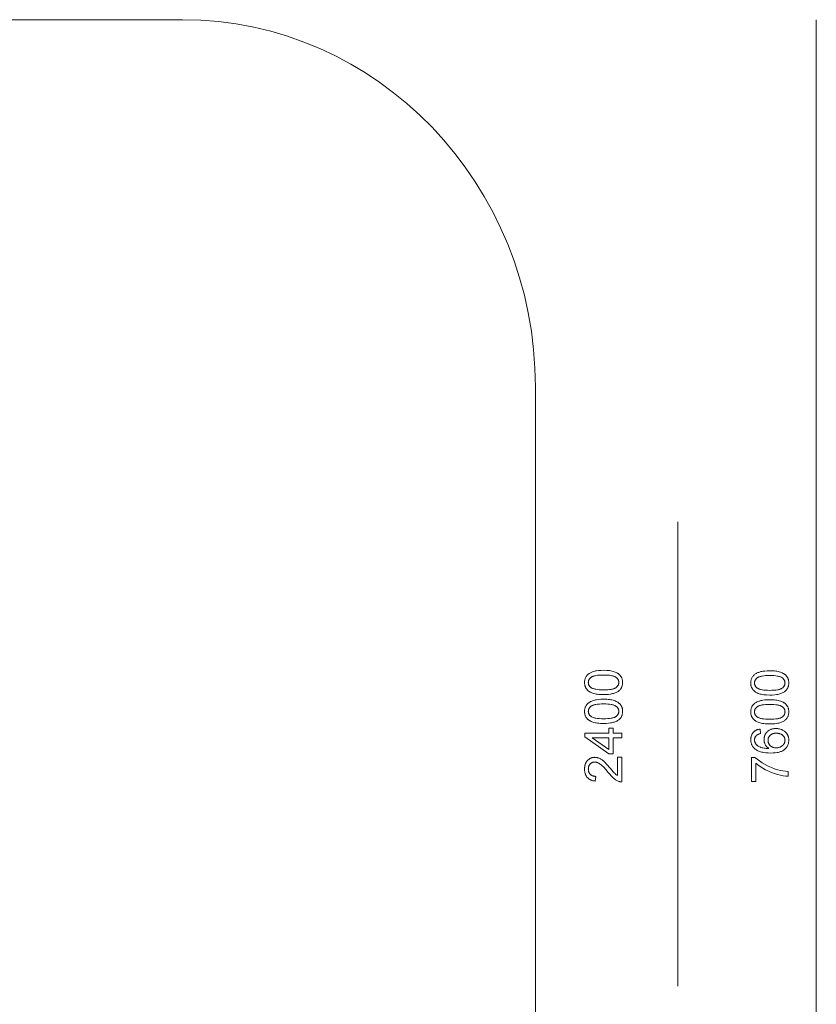
# Model space of a CAD drawing. Units: millimetres. Extents: x 106164 to 117335, y 23018 to 32353.
# Drawn here: x 113216 to 117335, y 27264 to 32353 of the extents above; entities that cross this region are included whole.
import ezdxf

# ---------------------------------------------------------------- set-up
doc = ezdxf.new("R2010")
doc.units = ezdxf.units.MM
for name, pattern in [('K5LT32788', [0]), ('K5LT32790', [0]), ('K5LT32792', [0])]:
    doc.linetypes.add(name, pattern=pattern)
doc.layers.get('0').update_dxf_attribs({"true_color": 0x5890e1})

msp = doc.modelspace()

# ---------------------------------------------------------------- linework, layer by layer
at = {"color": 34, "linetype": 'K5LT32790', "lineweight": 18, "true_color": 0xb1581b}
msp.add_lwpolyline([(115883, 26621.4), (115883, 30455.4), (115880.6, 30552.9), (115873.6, 30649.2), (115862, 30744.1), (115845.9, 30837.5), (115825.5, 30929.3), (115800.9, 31019.3), (115772.2, 31107.4), (115739.5, 31193.6), (115702.9, 31277.6), (115662.6, 31359.4), (115618.6, 31438.9), (115571.1, 31515.9), (115520.2, 31590.3), (115466.1, 31662), (115408.7, 31730.9), (115348.2, 31796.8), (115284.9, 31859.6), (115218.6, 31919.3), (115149.7, 31975.7), (115078.2, 32028.6), (115004.1, 32078), (114927.7, 32123.7), (114849, 32165.6), (114768.2, 32203.7), (114685.4, 32237.7), (114600.6, 32267.5), (114514.1, 32293.1), (114425.9, 32314.3), (114336.1, 32331), (114244.8, 32343.1), (114152.2, 32350.4), (114058.4, 32352.9), (108018.7, 32352.9)], dxfattribs=at)
at = {"color": 251, "linetype": 'K5LT32788', "lineweight": 18, "true_color": 0x565656}
for points in [[(117335.4, 32353.1), (117335.4, 24753.1)], [(116619.3, 29757.7), (116619.3, 27357.7)]]:
    msp.add_lwpolyline(points, dxfattribs=at)
at = {"color": 134, "linetype": 'K5LT32792', "lineweight": 18, "true_color": 0x1bb194}
for points in [[(116235.2, 28865.1), (116219, 28865.5), (116211.5, 28866.1), (116204.4, 28866.9), (116197.8, 28867.8), (116191.5, 28869), (116185.7, 28870.5), (116180.2, 28872.1), (116175.2, 28874), (116170.4, 28876.1), (116165.9, 28878.3), (116163.8, 28879.6), (116161.8, 28880.8), (116159.8, 28882.2), (116157.9, 28883.6), (116156.1, 28885), (116154.4, 28886.5), (116152.7, 28888), (116151.1, 28889.6), (116149.6, 28891.3), (116148.1, 28893), (116146.8, 28894.7), (116145.5, 28896.5), (116144.3, 28898.4), (116143.2, 28900.3), (116142.2, 28902.3), (116141.3, 28904.4), (116140.5, 28906.5), (116139.7, 28908.6), (116139.1, 28910.8), (116138.5, 28913.1), (116138, 28915.4), (116137.6, 28917.8), (116137.3, 28920.2), (116137.1, 28922.7), (116137, 28925.2), (116136.9, 28927.8), (116137, 28931.6), (116137.3, 28935.3), (116137.8, 28938.9), (116138.5, 28942.3), (116139.4, 28945.7), (116140.4, 28948.9), (116141.7, 28952), (116143.2, 28955), (116144.8, 28957.9), (116146.6, 28960.6), (116148.6, 28963.2), (116150.8, 28965.7), (116153.1, 28968.1), (116155.6, 28970.3), (116158.3, 28972.4), (116161.1, 28974.3), (116164.2, 28976.1), (116167.3, 28977.9), (116170.7, 28979.5), (116174.2, 28981), (116177.8, 28982.5), (116181.6, 28983.8), (116189.8, 28986.2), (116194.2, 28987.2), (116198.9, 28988.1), (116209.6, 28989.4), (116221.7, 28990.2), (116235.2, 28990.5), (116251.4, 28990.1), (116258.8, 28989.5), (116265.9, 28988.8), (116272.5, 28987.8), (116278.7, 28986.6), (116284.6, 28985.2), (116290, 28983.5), (116295.1, 28981.7), (116299.8, 28979.6), (116304.3, 28977.4), (116306.4, 28976.1), (116308.5, 28974.9), (116310.4, 28973.5), (116312.3, 28972.2), (116314.2, 28970.7), (116315.9, 28969.2), (116317.6, 28967.7), (116319.2, 28966.1), (116320.7, 28964.5), (116322.1, 28962.8), (116323.5, 28961), (116324.8, 28959.2), (116326, 28957.3), (116327.1, 28955.4), (116328.1, 28953.4), (116329, 28951.4), (116329.9, 28949.3), (116330.6, 28947.1), (116331.3, 28944.9), (116331.8, 28942.6), (116332.3, 28940.3), (116332.7, 28937.9), (116333, 28935.5), (116333.2, 28933), (116333.4, 28930.4), (116333.4, 28927.8), (116333.4, 28924.4), (116333.1, 28921), (116332.7, 28917.8), (116332.2, 28914.6), (116331.5, 28911.6), (116330.6, 28908.6), (116329.6, 28905.8), (116328.5, 28903), (116327.2, 28900.3), (116325.7, 28897.7), (116324.1, 28895.2), (116322.3, 28892.8), (116320.4, 28890.5), (116318.3, 28888.3), (116316, 28886.2), (116313.6, 28884.1), (116310.5, 28881.8), (116307.1, 28879.7), (116303.5, 28877.7), (116299.7, 28875.8), (116295.6, 28874.1), (116291.3, 28872.5), (116286.7, 28871.1), (116281.9, 28869.9), (116276.9, 28868.7), (116271.7, 28867.8), (116260.5, 28866.3), (116248.3, 28865.4)], [(116235.2, 28889.4), (116246.6, 28889.6), (116256.9, 28890.1), (116266.3, 28891), (116274.7, 28892.2), (116278.5, 28892.9), (116282.1, 28893.7), (116285.4, 28894.6), (116288.5, 28895.6), (116291.3, 28896.7), (116293.9, 28897.9), (116295.1, 28898.5), (116296.2, 28899.1), (116297.3, 28899.8), (116298.3, 28900.5), (116300.2, 28901.9), (116302, 28903.3), (116303.6, 28904.8), (116305.1, 28906.3), (116306.5, 28907.9), (116307.8, 28909.5), (116309, 28911.2), (116310, 28912.8), (116310.9, 28914.6), (116311.7, 28916.3), (116312.4, 28918.1), (116313, 28920), (116313.4, 28921.9), (116313.7, 28923.8), (116313.9, 28925.8), (116313.9, 28927.8), (116313.9, 28929.8), (116313.7, 28931.8), (116313.4, 28933.7), (116312.9, 28935.6), (116312.4, 28937.4), (116311.7, 28939.3), (116310.9, 28941), (116310, 28942.8), (116309, 28944.4), (116307.8, 28946.1), (116306.5, 28947.7), (116305.1, 28949.3), (116303.6, 28950.8), (116301.9, 28952.3), (116300.1, 28953.7), (116298.2, 28955.1), (116297.2, 28955.8), (116296.2, 28956.5), (116295, 28957.1), (116293.8, 28957.7), (116291.3, 28958.9), (116288.4, 28960), (116285.4, 28961), (116282, 28961.9), (116278.5, 28962.7), (116274.6, 28963.4), (116266.3, 28964.6), (116256.9, 28965.5), (116246.5, 28966), (116235.2, 28966.2), (116223.8, 28966), (116213.4, 28965.5), (116204, 28964.6), (116195.6, 28963.4), (116191.8, 28962.7), (116188.2, 28961.9), (116184.9, 28961), (116181.8, 28960), (116179, 28958.9), (116176.4, 28957.7), (116175.2, 28957.1), (116174.1, 28956.5), (116173.1, 28955.8), (116172, 28955.2), (116170.2, 28953.8), (116168.4, 28952.3), (116166.7, 28950.8), (116165.2, 28949.3), (116163.8, 28947.7), (116162.5, 28946.1), (116161.4, 28944.4), (116160.3, 28942.7), (116159.4, 28941), (116158.6, 28939.2), (116158, 28937.4), (116157.4, 28935.5), (116157, 28933.6), (116156.7, 28931.6), (116156.5, 28929.6), (116156.4, 28927.5), (116156.5, 28925.5), (116156.6, 28923.6), (116156.9, 28921.7), (116157.3, 28919.8), (116157.8, 28918), (116158.4, 28916.3), (116159.1, 28914.6), (116159.9, 28912.9), (116160.8, 28911.3), (116161.8, 28909.8), (116162.9, 28908.3), (116164.2, 28906.8), (116165.5, 28905.4), (116167, 28904.1), (116168.5, 28902.8), (116170.2, 28901.5), (116171.3, 28900.8), (116172.5, 28900), (116175.1, 28898.7), (116177.9, 28897.4), (116180.9, 28896.2), (116184.1, 28895.1), (116187.6, 28894.1), (116191.3, 28893.2), (116195.2, 28892.4), (116203.8, 28891.1), (116213.3, 28890.2), (116223.8, 28889.6)], [(117094.8, 28862.6), (117078.5, 28863), (117071.1, 28863.6), (117064, 28864.4), (117057.3, 28865.4), (117051, 28866.6), (117045.2, 28868), (117039.8, 28869.6), (117034.7, 28871.5), (117029.9, 28873.6), (117025.5, 28875.8), (117023.4, 28877.1), (117021.3, 28878.4), (117019.3, 28879.7), (117017.5, 28881.1), (117015.6, 28882.5), (117013.9, 28884), (117012.2, 28885.5), (117010.6, 28887.1), (117009.1, 28888.8), (117007.7, 28890.5), (117006.3, 28892.2), (117005.1, 28894.1), (117003.9, 28895.9), (117002.8, 28897.9), (117001.8, 28899.8), (117000.9, 28901.9), (117000, 28904), (116999.3, 28906.1), (116998.6, 28908.3), (116998, 28910.6), (116997.6, 28912.9), (116997.2, 28915.3), (116996.9, 28917.7), (116996.6, 28920.2), (116996.5, 28922.7), (116996.5, 28925.3), (116996.6, 28929.1), (116996.9, 28932.8), (116997.4, 28936.4), (116998, 28939.9), (116998.9, 28943.2), (117000, 28946.4), (117001.2, 28949.5), (117002.7, 28952.5), (117004.4, 28955.4), (117006.2, 28958.1), (117008.2, 28960.8), (117010.3, 28963.2), (117012.7, 28965.6), (117015.2, 28967.8), (117017.8, 28969.9), (117020.7, 28971.8), (117023.7, 28973.7), (117026.9, 28975.4), (117030.2, 28977), (117033.7, 28978.6), (117037.4, 28980), (117041.2, 28981.3), (117049.3, 28983.7), (117053.7, 28984.7), (117058.5, 28985.6), (117069.1, 28986.9), (117081.2, 28987.7), (117094.8, 28988), (117110.9, 28987.6), (117118.4, 28987), (117125.4, 28986.3), (117132, 28985.3), (117138.3, 28984.1), (117144.1, 28982.7), (117149.5, 28981.1), (117154.6, 28979.2), (117159.4, 28977.2), (117163.8, 28974.9), (117166, 28973.7), (117168, 28972.4), (117170, 28971.1), (117171.9, 28969.7), (117173.7, 28968.2), (117175.5, 28966.8), (117177.1, 28965.2), (117178.7, 28963.6), (117180.2, 28962), (117181.7, 28960.3), (117183.1, 28958.5), (117184.3, 28956.7), (117185.5, 28954.8), (117186.6, 28952.9), (117187.6, 28950.9), (117188.6, 28948.9), (117189.4, 28946.8), (117190.2, 28944.6), (117190.8, 28942.4), (117191.4, 28940.1), (117191.9, 28937.8), (117192.3, 28935.4), (117192.6, 28933), (117192.8, 28930.5), (117192.9, 28927.9), (117193, 28925.3), (117192.9, 28921.9), (117192.7, 28918.5), (117192.3, 28915.3), (117191.7, 28912.2), (117191, 28909.1), (117190.2, 28906.1), (117189.2, 28903.3), (117188, 28900.5), (117186.7, 28897.8), (117185.2, 28895.2), (117183.6, 28892.7), (117181.8, 28890.3), (117179.9, 28888), (117177.8, 28885.8), (117175.6, 28883.7), (117173.2, 28881.6), (117170, 28879.3), (117166.7, 28877.2), (117163.1, 28875.2), (117159.2, 28873.3), (117155.1, 28871.6), (117150.8, 28870), (117146.3, 28868.6), (117141.5, 28867.4), (117136.5, 28866.3), (117131.2, 28865.3), (117120, 28863.8), (117107.9, 28862.9)], [(117094.7, 28886.9), (117106.1, 28887.1), (117116.5, 28887.6), (117125.9, 28888.5), (117134.3, 28889.7), (117138.1, 28890.4), (117141.7, 28891.2), (117145, 28892.1), (117148.1, 28893.1), (117150.9, 28894.2), (117153.5, 28895.4), (117154.7, 28896), (117155.8, 28896.6), (117156.9, 28897.3), (117157.9, 28898), (117159.8, 28899.4), (117161.5, 28900.8), (117163.2, 28902.3), (117164.7, 28903.8), (117166.1, 28905.4), (117167.4, 28907), (117168.5, 28908.7), (117169.6, 28910.4), (117170.5, 28912.1), (117171.3, 28913.8), (117171.9, 28915.7), (117172.5, 28917.5), (117172.9, 28919.4), (117173.2, 28921.3), (117173.4, 28923.3), (117173.5, 28925.3), (117173.4, 28927.3), (117173.2, 28929.3), (117172.9, 28931.2), (117172.5, 28933.1), (117171.9, 28935), (117171.3, 28936.8), (117170.5, 28938.5), (117169.6, 28940.3), (117168.5, 28942), (117167.4, 28943.6), (117166.1, 28945.2), (117164.7, 28946.8), (117163.1, 28948.3), (117161.5, 28949.8), (117159.7, 28951.2), (117157.8, 28952.6), (117156.8, 28953.3), (117155.7, 28954), (117154.6, 28954.6), (117153.4, 28955.2), (117150.8, 28956.4), (117148, 28957.5), (117144.9, 28958.5), (117141.6, 28959.4), (117138, 28960.2), (117134.2, 28960.9), (117125.8, 28962.2), (117116.4, 28963), (117106.1, 28963.5), (117094.7, 28963.7), (117083.3, 28963.5), (117073, 28963), (117063.6, 28962.2), (117055.2, 28961), (117051.4, 28960.2), (117047.8, 28959.4), (117044.5, 28958.5), (117041.4, 28957.5), (117038.6, 28956.4), (117036, 28955.3), (117034.8, 28954.6), (117033.7, 28954), (117032.6, 28953.4), (117031.6, 28952.7), (117029.7, 28951.3), (117027.9, 28949.8), (117026.3, 28948.3), (117024.8, 28946.8), (117023.4, 28945.2), (117022.1, 28943.6), (117020.9, 28942), (117019.9, 28940.2), (117019, 28938.5), (117018.2, 28936.7), (117017.5, 28934.9), (117016.9, 28933), (117016.5, 28931.1), (117016.2, 28929.1), (117016, 28927.1), (117016, 28925), (117016, 28923), (117016.2, 28921.1), (117016.5, 28919.2), (117016.8, 28917.3), (117017.3, 28915.5), (117017.9, 28913.8), (117018.6, 28912.1), (117019.4, 28910.4), (117020.3, 28908.8), (117021.4, 28907.3), (117022.5, 28905.8), (117023.7, 28904.3), (117025.1, 28902.9), (117026.5, 28901.6), (117028.1, 28900.3), (117029.8, 28899), (117030.9, 28898.3), (117032.1, 28897.6), (117034.6, 28896.2), (117037.4, 28894.9), (117040.4, 28893.7), (117043.7, 28892.6), (117047.1, 28891.6), (117050.8, 28890.7), (117054.8, 28889.9), (117063.4, 28888.6), (117072.9, 28887.7), (117083.3, 28887.1)], [(116235.2, 28715.7), (116219, 28716.1), (116211.5, 28716.7), (116204.4, 28717.5), (116197.8, 28718.4), (116191.5, 28719.6), (116185.7, 28721.1), (116180.2, 28722.7), (116175.2, 28724.6), (116170.4, 28726.7), (116165.9, 28728.9), (116163.8, 28730.2), (116161.8, 28731.4), (116159.8, 28732.8), (116157.9, 28734.2), (116156.1, 28735.6), (116154.4, 28737.1), (116152.7, 28738.6), (116151.1, 28740.2), (116149.6, 28741.9), (116148.1, 28743.6), (116146.8, 28745.3), (116145.5, 28747.1), (116144.3, 28749), (116143.2, 28750.9), (116142.2, 28752.9), (116141.3, 28755), (116140.5, 28757.1), (116139.7, 28759.2), (116139.1, 28761.4), (116138.5, 28763.7), (116138, 28766), (116137.6, 28768.4), (116137.3, 28770.8), (116137.1, 28773.3), (116137, 28775.8), (116136.9, 28778.4), (116137, 28782.2), (116137.3, 28785.9), (116137.8, 28789.5), (116138.5, 28792.9), (116139.4, 28796.3), (116140.4, 28799.5), (116141.7, 28802.6), (116143.2, 28805.6), (116144.8, 28808.5), (116146.6, 28811.2), (116148.6, 28813.8), (116150.8, 28816.3), (116153.1, 28818.7), (116155.6, 28820.9), (116158.3, 28823), (116161.1, 28824.9), (116164.2, 28826.7), (116167.3, 28828.5), (116170.7, 28830.1), (116174.2, 28831.6), (116177.8, 28833.1), (116181.6, 28834.4), (116189.8, 28836.8), (116194.2, 28837.8), (116198.9, 28838.7), (116209.6, 28840), (116221.7, 28840.8), (116235.2, 28841.1), (116251.4, 28840.7), (116258.8, 28840.1), (116265.9, 28839.4), (116272.5, 28838.4), (116278.7, 28837.2), (116284.6, 28835.8), (116290, 28834.1), (116295.1, 28832.3), (116299.8, 28830.2), (116304.3, 28828), (116306.4, 28826.7), (116308.5, 28825.5), (116310.4, 28824.1), (116312.3, 28822.8), (116314.2, 28821.3), (116315.9, 28819.8), (116317.6, 28818.3), (116319.2, 28816.7), (116320.7, 28815.1), (116322.1, 28813.4), (116323.5, 28811.6), (116324.8, 28809.8), (116326, 28807.9), (116327.1, 28806), (116328.1, 28804), (116329, 28802), (116329.9, 28799.9), (116330.6, 28797.7), (116331.3, 28795.5), (116331.8, 28793.2), (116332.3, 28790.9), (116332.7, 28788.5), (116333, 28786.1), (116333.2, 28783.6), (116333.4, 28781), (116333.4, 28778.4), (116333.4, 28775), (116333.1, 28771.6), (116332.7, 28768.4), (116332.2, 28765.2), (116331.5, 28762.2), (116330.6, 28759.2), (116329.6, 28756.4), (116328.5, 28753.6), (116327.2, 28750.9), (116325.7, 28748.3), (116324.1, 28745.8), (116322.3, 28743.4), (116320.4, 28741.1), (116318.3, 28738.9), (116316, 28736.7), (116313.6, 28734.7), (116310.5, 28732.4), (116307.1, 28730.3), (116303.5, 28728.3), (116299.7, 28726.4), (116295.6, 28724.7), (116291.3, 28723.1), (116286.7, 28721.7), (116281.9, 28720.5), (116276.9, 28719.3), (116271.7, 28718.4), (116260.5, 28716.9), (116248.3, 28716)], [(116235.2, 28740), (116246.6, 28740.2), (116256.9, 28740.7), (116266.3, 28741.6), (116274.7, 28742.8), (116278.5, 28743.5), (116282.1, 28744.3), (116285.4, 28745.2), (116288.5, 28746.2), (116291.3, 28747.3), (116293.9, 28748.5), (116295.1, 28749.1), (116296.2, 28749.7), (116297.3, 28750.4), (116298.3, 28751.1), (116300.2, 28752.5), (116302, 28753.9), (116303.6, 28755.4), (116305.1, 28756.9), (116306.5, 28758.5), (116307.8, 28760.1), (116309, 28761.8), (116310, 28763.4), (116310.9, 28765.2), (116311.7, 28766.9), (116312.4, 28768.7), (116313, 28770.6), (116313.4, 28772.5), (116313.7, 28774.4), (116313.9, 28776.4), (116313.9, 28778.4), (116313.9, 28780.4), (116313.7, 28782.4), (116313.4, 28784.3), (116312.9, 28786.2), (116312.4, 28788.1), (116311.7, 28789.9), (116310.9, 28791.6), (116310, 28793.4), (116309, 28795), (116307.8, 28796.7), (116306.5, 28798.3), (116305.1, 28799.9), (116303.6, 28801.4), (116301.9, 28802.9), (116300.1, 28804.3), (116298.2, 28805.7), (116297.2, 28806.4), (116296.2, 28807.1), (116295, 28807.7), (116293.8, 28808.3), (116291.3, 28809.5), (116288.4, 28810.6), (116285.4, 28811.6), (116282, 28812.5), (116278.5, 28813.3), (116274.6, 28814), (116266.3, 28815.2), (116256.9, 28816.1), (116246.5, 28816.6), (116235.2, 28816.8), (116223.8, 28816.6), (116213.4, 28816.1), (116204, 28815.2), (116195.6, 28814), (116191.8, 28813.3), (116188.2, 28812.5), (116184.9, 28811.6), (116181.8, 28810.6), (116179, 28809.5), (116176.4, 28808.3), (116175.2, 28807.7), (116174.1, 28807.1), (116173.1, 28806.4), (116172, 28805.8), (116170.2, 28804.4), (116168.4, 28802.9), (116166.7, 28801.4), (116165.2, 28799.9), (116163.8, 28798.3), (116162.5, 28796.7), (116161.4, 28795), (116160.3, 28793.3), (116159.4, 28791.6), (116158.6, 28789.8), (116158, 28788), (116157.4, 28786.1), (116157, 28784.2), (116156.7, 28782.2), (116156.5, 28780.2), (116156.4, 28778.1), (116156.5, 28776.1), (116156.6, 28774.2), (116156.9, 28772.3), (116157.3, 28770.4), (116157.8, 28768.6), (116158.4, 28766.9), (116159.1, 28765.2), (116159.9, 28763.5), (116160.8, 28761.9), (116161.8, 28760.4), (116162.9, 28758.9), (116164.2, 28757.4), (116165.5, 28756), (116167, 28754.7), (116168.5, 28753.4), (116170.2, 28752.1), (116171.3, 28751.4), (116172.5, 28750.6), (116175.1, 28749.3), (116177.9, 28748), (116180.9, 28746.8), (116184.1, 28745.7), (116187.6, 28744.7), (116191.3, 28743.8), (116195.2, 28743), (116203.8, 28741.7), (116213.3, 28740.8), (116223.8, 28740.2)], [(117094.8, 28713.2), (117078.5, 28713.7), (117071.1, 28714.2), (117064, 28715), (117057.3, 28716), (117051, 28717.2), (117045.2, 28718.6), (117039.8, 28720.2), (117034.7, 28722.1), (117029.9, 28724.2), (117025.5, 28726.5), (117023.4, 28727.7), (117021.3, 28729), (117019.3, 28730.3), (117017.5, 28731.7), (117015.6, 28733.1), (117013.9, 28734.6), (117012.2, 28736.1), (117010.6, 28737.7), (117009.1, 28739.4), (117007.7, 28741.1), (117006.3, 28742.8), (117005.1, 28744.7), (117003.9, 28746.5), (117002.8, 28748.5), (117001.8, 28750.4), (117000.9, 28752.5), (117000, 28754.6), (116999.3, 28756.7), (116998.6, 28758.9), (116998, 28761.2), (116997.6, 28763.5), (116997.2, 28765.9), (116996.9, 28768.3), (116996.6, 28770.8), (116996.5, 28773.3), (116996.5, 28775.9), (116996.6, 28779.7), (116996.9, 28783.4), (116997.4, 28787), (116998, 28790.5), (116998.9, 28793.8), (117000, 28797), (117001.2, 28800.1), (117002.7, 28803.1), (117004.4, 28806), (117006.2, 28808.7), (117008.2, 28811.4), (117010.3, 28813.8), (117012.7, 28816.2), (117015.2, 28818.4), (117017.8, 28820.5), (117020.7, 28822.4), (117023.7, 28824.3), (117026.9, 28826), (117030.2, 28827.6), (117033.7, 28829.2), (117037.4, 28830.6), (117041.2, 28831.9), (117049.3, 28834.3), (117053.7, 28835.3), (117058.5, 28836.2), (117069.1, 28837.5), (117081.2, 28838.3), (117094.8, 28838.6), (117110.9, 28838.2), (117118.4, 28837.6), (117125.4, 28836.9), (117132, 28835.9), (117138.3, 28834.7), (117144.1, 28833.3), (117149.5, 28831.7), (117154.6, 28829.8), (117159.4, 28827.8), (117163.8, 28825.5), (117166, 28824.3), (117168, 28823), (117170, 28821.7), (117171.9, 28820.3), (117173.7, 28818.8), (117175.5, 28817.4), (117177.1, 28815.8), (117178.7, 28814.2), (117180.2, 28812.6), (117181.7, 28810.9), (117183.1, 28809.1), (117184.3, 28807.3), (117185.5, 28805.4), (117186.6, 28803.5), (117187.6, 28801.5), (117188.6, 28799.5), (117189.4, 28797.4), (117190.2, 28795.2), (117190.8, 28793), (117191.4, 28790.7), (117191.9, 28788.4), (117192.3, 28786), (117192.6, 28783.6), (117192.8, 28781.1), (117192.9, 28778.5), (117193, 28775.9), (117192.9, 28772.5), (117192.7, 28769.1), (117192.3, 28765.9), (117191.7, 28762.8), (117191, 28759.7), (117190.2, 28756.7), (117189.2, 28753.9), (117188, 28751.1), (117186.7, 28748.4), (117185.2, 28745.8), (117183.6, 28743.3), (117181.8, 28740.9), (117179.9, 28738.6), (117177.8, 28736.4), (117175.6, 28734.3), (117173.2, 28732.2), (117170, 28729.9), (117166.7, 28727.8), (117163.1, 28725.8), (117159.2, 28723.9), (117155.1, 28722.2), (117150.8, 28720.6), (117146.3, 28719.2), (117141.5, 28718), (117136.5, 28716.9), (117131.2, 28715.9), (117120, 28714.4), (117107.9, 28713.5)], [(117094.7, 28737.5), (117106.1, 28737.7), (117116.5, 28738.2), (117125.9, 28739.1), (117134.3, 28740.3), (117138.1, 28741), (117141.7, 28741.8), (117145, 28742.7), (117148.1, 28743.7), (117150.9, 28744.8), (117153.5, 28746), (117154.7, 28746.6), (117155.8, 28747.2), (117156.9, 28747.9), (117157.9, 28748.6), (117159.8, 28750), (117161.5, 28751.4), (117163.2, 28752.9), (117164.7, 28754.4), (117166.1, 28756), (117167.4, 28757.6), (117168.5, 28759.3), (117169.6, 28761), (117170.5, 28762.7), (117171.3, 28764.5), (117171.9, 28766.3), (117172.5, 28768.1), (117172.9, 28770), (117173.2, 28771.9), (117173.4, 28773.9), (117173.5, 28775.9), (117173.4, 28777.9), (117173.2, 28779.9), (117172.9, 28781.8), (117172.5, 28783.7), (117171.9, 28785.6), (117171.3, 28787.4), (117170.5, 28789.1), (117169.6, 28790.9), (117168.5, 28792.6), (117167.4, 28794.2), (117166.1, 28795.8), (117164.7, 28797.4), (117163.1, 28798.9), (117161.5, 28800.4), (117159.7, 28801.8), (117157.8, 28803.2), (117156.8, 28803.9), (117155.7, 28804.6), (117154.6, 28805.2), (117153.4, 28805.8), (117150.8, 28807), (117148, 28808.1), (117144.9, 28809.1), (117141.6, 28810), (117138, 28810.8), (117134.2, 28811.5), (117125.8, 28812.8), (117116.4, 28813.6), (117106.1, 28814.1), (117094.7, 28814.3), (117083.3, 28814.1), (117073, 28813.6), (117063.6, 28812.8), (117055.2, 28811.6), (117051.4, 28810.8), (117047.8, 28810), (117044.5, 28809.1), (117041.4, 28808.1), (117038.6, 28807), (117036, 28805.9), (117034.8, 28805.2), (117033.7, 28804.6), (117032.6, 28804), (117031.6, 28803.3), (117029.7, 28801.9), (117027.9, 28800.4), (117026.3, 28798.9), (117024.8, 28797.4), (117023.4, 28795.8), (117022.1, 28794.2), (117020.9, 28792.6), (117019.9, 28790.8), (117019, 28789.1), (117018.2, 28787.3), (117017.5, 28785.5), (117016.9, 28783.6), (117016.5, 28781.7), (117016.2, 28779.7), (117016, 28777.7), (117016, 28775.6), (117016, 28773.6), (117016.2, 28771.7), (117016.5, 28769.8), (117016.8, 28767.9), (117017.3, 28766.1), (117017.9, 28764.4), (117018.6, 28762.7), (117019.4, 28761), (117020.3, 28759.4), (117021.4, 28757.9), (117022.5, 28756.4), (117023.7, 28754.9), (117025.1, 28753.5), (117026.5, 28752.2), (117028.1, 28750.9), (117029.8, 28749.6), (117030.9, 28748.9), (117032.1, 28748.2), (117034.6, 28746.8), (117037.4, 28745.5), (117040.4, 28744.3), (117043.7, 28743.2), (117047.1, 28742.2), (117050.8, 28741.3), (117054.8, 28740.5), (117063.4, 28739.2), (117072.9, 28738.3), (117083.3, 28737.7)], [(116330.1, 28641.9), (116284.2, 28641.9), (116284.2, 28558.2), (116262.6, 28558.2), (116137.8, 28646.4), (116137.8, 28665.6), (116262.6, 28665.6), (116262.6, 28691.7), (116284.2, 28691.7), (116284.2, 28665.6), (116330.1, 28665.6)], [(117044.5, 28686.8), (117046.3, 28663.4), (117042.9, 28662.6), (117039.8, 28661.7), (117036.9, 28660.7), (117034.3, 28659.6), (117031.9, 28658.4), (117030.8, 28657.8), (117029.7, 28657.2), (117028.7, 28656.5), (117027.8, 28655.8), (117026.9, 28655.2), (117026.1, 28654.4), (117024.9, 28653.2), (117023.7, 28652), (117022.6, 28650.7), (117021.7, 28649.3), (117020.8, 28648), (117019.9, 28646.6), (117019.2, 28645.1), (117018.5, 28643.7), (117017.9, 28642.2), (117017.4, 28640.6), (117017, 28639.1), (117016.6, 28637.5), (117016.3, 28635.8), (117016.1, 28634.1), (117016, 28632.4), (117016, 28630.7), (117016, 28629.3), (117016.1, 28627.9), (117016.2, 28626.5), (117016.4, 28625.2), (117016.6, 28623.8), (117016.9, 28622.5), (117017.2, 28621.2), (117017.5, 28620), (117018, 28618.7), (117018.4, 28617.5), (117018.9, 28616.3), (117019.5, 28615.1), (117020.1, 28613.9), (117020.8, 28612.8), (117021.5, 28611.7), (117022.3, 28610.6), (117023.3, 28609.2), (117024.4, 28607.9), (117025.6, 28606.6), (117026.8, 28605.3), (117028.1, 28604.1), (117029.4, 28602.9), (117030.8, 28601.8), (117032.3, 28600.7), (117035.3, 28598.5), (117038.7, 28596.6), (117042.2, 28594.7), (117046, 28593), (117048, 28592.3), (117050.1, 28591.5), (117054.6, 28590.2), (117059.6, 28589.1), (117064.9, 28588.1), (117070.7, 28587.4), (117076.8, 28586.8), (117090.4, 28586.3), (117087.3, 28588.5), (117084.4, 28590.8), (117081.6, 28593.2), (117079.1, 28595.8), (117076.8, 28598.5), (117074.7, 28601.2), (117072.8, 28604.1), (117071.2, 28607.2), (117069.7, 28610.3), (117068.4, 28613.4), (117067.3, 28616.6), (117066.4, 28619.8), (117065.8, 28623), (117065.3, 28626.3), (117065, 28629.7), (117064.9, 28633), (117064.9, 28635.9), (117065.1, 28638.8), (117065.5, 28641.6), (117066, 28644.4), (117066.6, 28647.1), (117067.3, 28649.7), (117068.2, 28652.3), (117069.2, 28654.9), (117070.4, 28657.4), (117071.7, 28659.8), (117073.1, 28662.2), (117074.7, 28664.5), (117076.4, 28666.7), (117078.2, 28669), (117080.2, 28671.1), (117082.3, 28673.2), (117084.5, 28675.2), (117086.8, 28677.1), (117089.1, 28678.9), (117091.6, 28680.5), (117094.1, 28682), (117096.7, 28683.3), (117099.4, 28684.6), (117102.2, 28685.7), (117105, 28686.6), (117108, 28687.5), (117111, 28688.2), (117114.1, 28688.8), (117117.2, 28689.2), (117120.5, 28689.6), (117123.8, 28689.7), (117127.2, 28689.8), (117131.7, 28689.7), (117136.1, 28689.3), (117140.4, 28688.7), (117144.7, 28687.9), (117148.9, 28686.8), (117152.9, 28685.4), (117157, 28683.8), (117160.9, 28682), (117164.7, 28680), (117168.2, 28677.7), (117171.5, 28675.3), (117173.1, 28674.1), (117174.6, 28672.8), (117176.1, 28671.4), (117177.5, 28670), (117178.8, 28668.5), (117180.1, 28667), (117181.3, 28665.5), (117182.5, 28663.9), (117183.6, 28662.3), (117184.7, 28660.6), (117185.7, 28658.9), (117186.6, 28657.1), (117187.5, 28655.3), (117188.3, 28653.5), (117189.1, 28651.7), (117189.7, 28649.8), (117190.4, 28647.9), (117190.9, 28646), (117191.8, 28642.1), (117192.5, 28638.1), (117192.8, 28633.9), (117193, 28629.6), (117192.9, 28626), (117192.6, 28622.4), (117192.2, 28619), (117191.6, 28615.6), (117190.9, 28612.3), (117189.9, 28609), (117188.8, 28605.9), (117187.5, 28602.9), (117186.1, 28599.9), (117184.5, 28597), (117182.7, 28594.2), (117180.8, 28591.5), (117178.6, 28588.9), (117176.3, 28586.4), (117173.9, 28583.9), (117171.2, 28581.5), (117168.4, 28579.3), (117165.4, 28577.2), (117162.1, 28575.2), (117158.6, 28573.4), (117154.9, 28571.7), (117151, 28570.2), (117146.9, 28568.8), (117142.5, 28567.6), (117137.9, 28566.5), (117133.1, 28565.5), (117122.8, 28564.1), (117111.7, 28563.2), (117099.6, 28562.9), (117086.2, 28563.2), (117073.7, 28564.2), (117062.1, 28565.8), (117056.7, 28566.9), (117051.5, 28568.1), (117046.5, 28569.4), (117041.8, 28571), (117037.3, 28572.7), (117033.1, 28574.5), (117029.1, 28576.5), (117025.3, 28578.7), (117021.8, 28581.1), (117018.5, 28583.6), (117015.9, 28585.9), (117013.4, 28588.3), (117011, 28590.8), (117008.9, 28593.3), (117006.9, 28596), (117005.1, 28598.8), (117003.4, 28601.7), (117002, 28604.7), (117000.7, 28607.8), (116999.6, 28611), (116998.6, 28614.2), (116997.9, 28617.6), (116997.2, 28621.1), (116996.8, 28624.7), (116996.6, 28628.3), (116996.5, 28632.1), (116996.5, 28634.9), (116996.7, 28637.7), (116996.9, 28640.3), (116997.3, 28643), (116997.7, 28645.5), (116998.3, 28648), (116998.9, 28650.4), (116999.7, 28652.8), (117000.5, 28655.1), (117001.5, 28657.3), (117002.5, 28659.5), (117003.6, 28661.6), (117004.9, 28663.6), (117006.2, 28665.6), (117007.7, 28667.5), (117009.2, 28669.4), (117010.9, 28671.2), (117012.6, 28672.8), (117014.4, 28674.4), (117016.2, 28675.9), (117018.1, 28677.3), (117020.2, 28678.6), (117022.2, 28679.9), (117024.4, 28681), (117026.7, 28682.1), (117029, 28683), (117031.4, 28683.9), (117033.8, 28684.6), (117036.4, 28685.3), (117039, 28685.9), (117041.7, 28686.4)], [(117127.2, 28589.9), (117130.3, 28590), (117133.3, 28590.2), (117136.2, 28590.6), (117139.2, 28591.2), (117142.1, 28591.9), (117145, 28592.8), (117147.8, 28593.9), (117150.6, 28595.1), (117153.3, 28596.4), (117155.9, 28597.9), (117158.2, 28599.5), (117159.4, 28600.4), (117160.4, 28601.3), (117161.5, 28602.2), (117162.5, 28603.1), (117163.5, 28604.1), (117164.4, 28605.1), (117165.2, 28606.2), (117166.1, 28607.2), (117166.9, 28608.4), (117167.6, 28609.5), (117169, 28611.8), (117170.2, 28614.2), (117170.7, 28615.4), (117171.2, 28616.6), (117171.6, 28617.8), (117172, 28619), (117172.4, 28620.2), (117172.6, 28621.5), (117172.9, 28622.7), (117173.1, 28624), (117173.3, 28625.2), (117173.4, 28626.5), (117173.4, 28627.8), (117173.5, 28629.1), (117173.4, 28631), (117173.3, 28632.8), (117173, 28634.6), (117172.7, 28636.4), (117172.3, 28638.1), (117171.8, 28639.8), (117171.2, 28641.4), (117170.5, 28643.1), (117169.6, 28644.7), (117168.8, 28646.2), (117167.8, 28647.7), (117166.7, 28649.2), (117165.5, 28650.7), (117164.2, 28652.1), (117162.8, 28653.5), (117161.4, 28654.8), (117159.8, 28656.1), (117158.2, 28657.3), (117156.5, 28658.5), (117154.8, 28659.5), (117153, 28660.5), (117151.1, 28661.3), (117149.1, 28662.1), (117147.1, 28662.8), (117145, 28663.5), (117142.9, 28664), (117140.7, 28664.5), (117138.4, 28664.8), (117136, 28665.1), (117133.6, 28665.3), (117128.5, 28665.5), (117126.1, 28665.5), (117123.7, 28665.3), (117121.3, 28665.1), (117119.1, 28664.9), (117116.9, 28664.5), (117114.8, 28664), (117112.7, 28663.5), (117110.7, 28662.9), (117108.8, 28662.2), (117106.9, 28661.4), (117105.1, 28660.5), (117103.3, 28659.6), (117101.7, 28658.6), (117100.1, 28657.4), (117098.5, 28656.2), (117097.1, 28655), (117095.7, 28653.6), (117094.4, 28652.2), (117093.2, 28650.8), (117092, 28649.3), (117091, 28647.8), (117090.1, 28646.3), (117089.2, 28644.7), (117088.4, 28643), (117087.8, 28641.3), (117087.2, 28639.6), (117086.7, 28637.8), (117086.3, 28635.9), (117086, 28634.1), (117085.8, 28632.1), (117085.6, 28630.2), (117085.6, 28628.2), (117085.6, 28626.2), (117085.8, 28624.2), (117086, 28622.3), (117086.3, 28620.5), (117086.7, 28618.7), (117087.2, 28616.9), (117087.8, 28615.1), (117088.4, 28613.4), (117089.2, 28611.7), (117090.1, 28610.1), (117091, 28608.5), (117092, 28606.9), (117093.2, 28605.4), (117094.4, 28603.9), (117095.7, 28602.5), (117097.1, 28601), (117098.5, 28599.7), (117100.1, 28598.4), (117101.6, 28597.3), (117103.3, 28596.2), (117105, 28595.2), (117106.7, 28594.3), (117108.5, 28593.4), (117110.4, 28592.7), (117112.3, 28592), (117114.2, 28591.5), (117116.3, 28591), (117118.3, 28590.6), (117120.5, 28590.3), (117122.7, 28590.1), (117124.9, 28590)], [(116262.6, 28641.9), (116176, 28641.9), (116262.6, 28581.4)], [(116307.3, 28541.1), (116330.1, 28541.1), (116330.1, 28413.6), (116328, 28413.6), (116325.9, 28413.7), (116323.8, 28413.9), (116321.7, 28414.2), (116319.7, 28414.6), (116317.7, 28415.1), (116315.7, 28415.7), (116313.7, 28416.4), (116310.4, 28417.7), (116307.2, 28419.2), (116304, 28420.9), (116300.8, 28422.7), (116297.6, 28424.8), (116294.4, 28427), (116291.2, 28429.4), (116288.1, 28432), (116281.6, 28438), (116274.5, 28445.1), (116267, 28453.5), (116259.1, 28463), (116246.8, 28477.4), (116236, 28489.3), (116226.4, 28498.7), (116222.2, 28502.4), (116218.2, 28505.4), (116214.5, 28508), (116210.8, 28510.3), (116207.2, 28512.2), (116205.4, 28513), (116203.6, 28513.7), (116201.8, 28514.4), (116200.1, 28514.9), (116198.3, 28515.4), (116196.6, 28515.8), (116194.9, 28516.1), (116193.2, 28516.3), (116191.5, 28516.5), (116189.8, 28516.5), (116188, 28516.5), (116186.3, 28516.3), (116184.6, 28516.1), (116183, 28515.9), (116181.4, 28515.5), (116179.9, 28515.1), (116178.3, 28514.6), (116176.8, 28514), (116175.4, 28513.3), (116173.9, 28512.6), (116172.5, 28511.7), (116171.2, 28510.8), (116169.8, 28509.9), (116168.6, 28508.8), (116167.3, 28507.6), (116166.1, 28506.4), (116164.9, 28505.1), (116163.8, 28503.8), (116162.8, 28502.4), (116161.9, 28501), (116161, 28499.5), (116160.2, 28498), (116159.5, 28496.4), (116158.8, 28494.8), (116158.3, 28493.2), (116157.8, 28491.5), (116157.4, 28489.7), (116157, 28487.9), (116156.8, 28486), (116156.6, 28484.1), (116156.5, 28482.2), (116156.4, 28480.2), (116156.5, 28478.1), (116156.6, 28476), (116156.8, 28474), (116157.1, 28472), (116157.4, 28470.1), (116157.9, 28468.3), (116158.4, 28466.5), (116159, 28464.8), (116159.6, 28463.1), (116160.4, 28461.5), (116161.2, 28459.9), (116162.2, 28458.4), (116163.1, 28456.9), (116164.2, 28455.5), (116165.4, 28454.1), (116166.6, 28452.8), (116167.9, 28451.6), (116169.3, 28450.4), (116170.7, 28449.3), (116172.2, 28448.3), (116173.8, 28447.4), (116175.4, 28446.5), (116177, 28445.8), (116178.8, 28445.1), (116180.6, 28444.5), (116182.4, 28443.9), (116184.3, 28443.5), (116186.3, 28443.1), (116188.3, 28442.8), (116190.4, 28442.6), (116192.6, 28442.5), (116194.8, 28442.4), (116192.4, 28418.1), (116189.1, 28418.5), (116185.9, 28418.9), (116182.7, 28419.5), (116179.7, 28420.2), (116176.8, 28421), (116173.9, 28421.9), (116171.2, 28422.9), (116168.6, 28424), (116166, 28425.3), (116163.6, 28426.6), (116161.3, 28428.1), (116159, 28429.6), (116156.9, 28431.3), (116154.9, 28433), (116153, 28434.9), (116151.1, 28436.9), (116149.4, 28439), (116147.8, 28441.2), (116146.3, 28443.4), (116144.9, 28445.8), (116143.6, 28448.2), (116142.5, 28450.7), (116141.4, 28453.3), (116140.5, 28456), (116139.6, 28458.8), (116138.9, 28461.7), (116138.3, 28464.6), (116137.8, 28467.7), (116137.4, 28470.8), (116137.1, 28474), (116136.9, 28480.7), (116137, 28484.1), (116137.2, 28487.5), (116137.5, 28490.7), (116137.9, 28493.8), (116138.4, 28496.9), (116139.1, 28499.9), (116139.9, 28502.8), (116140.8, 28505.6), (116141.8, 28508.3), (116142.9, 28510.9), (116144.2, 28513.4), (116145.6, 28515.8), (116147.1, 28518.1), (116148.7, 28520.4), (116150.4, 28522.6), (116152.3, 28524.6), (116154.2, 28526.6), (116156.2, 28528.4), (116158.3, 28530.1), (116160.4, 28531.7), (116162.6, 28533.2), (116164.8, 28534.5), (116167.1, 28535.7), (116169.5, 28536.8), (116171.9, 28537.7), (116174.3, 28538.5), (116176.8, 28539.2), (116179.4, 28539.8), (116182.1, 28540.2), (116184.8, 28540.5), (116187.5, 28540.7), (116190.3, 28540.8), (116193.2, 28540.7), (116196.1, 28540.5), (116198.9, 28540.1), (116201.8, 28539.6), (116204.6, 28538.9), (116207.4, 28538.1), (116210.2, 28537.2), (116213, 28536.1), (116215.8, 28534.8), (116218.6, 28533.3), (116221.5, 28531.6), (116224.4, 28529.8), (116227.4, 28527.7), (116230.4, 28525.5), (116236.5, 28520.4), (116243.2, 28514), (116251.1, 28505.8), (116270.3, 28483.9), (116285.3, 28466.4), (116290.6, 28460.5), (116294.5, 28456.6), (116297.7, 28453.7), (116300.9, 28451), (116304.1, 28448.7), (116307.3, 28446.6)], [(117022.6, 28415.9), (116999.8, 28415.9), (116999.8, 28540.4), (117018.2, 28540.4), (117023.3, 28535.8), (117028.8, 28531.3), (117041, 28522.2), (117054.8, 28513.1), (117070.2, 28504.1), (117086.5, 28495.6), (117103, 28488.1), (117119.8, 28481.7), (117136.8, 28476.2), (117149.2, 28473), (117162.1, 28470.5), (117175.6, 28468.5), (117189.7, 28467.2), (117189.7, 28442.9), (117183.9, 28443.1), (117177.7, 28443.6), (117164.6, 28445.3), (117150.3, 28448.1), (117134.8, 28451.8), (117118.9, 28456.5), (117103.3, 28462.2), (117087.9, 28468.8), (117072.9, 28476.2), (117058.5, 28484.3), (117045.4, 28492.7), (117033.4, 28501.3), (117022.6, 28510.1)]]:
    msp.add_lwpolyline(points, close=True, dxfattribs=at)

doc.saveas('drawing.dxf')
